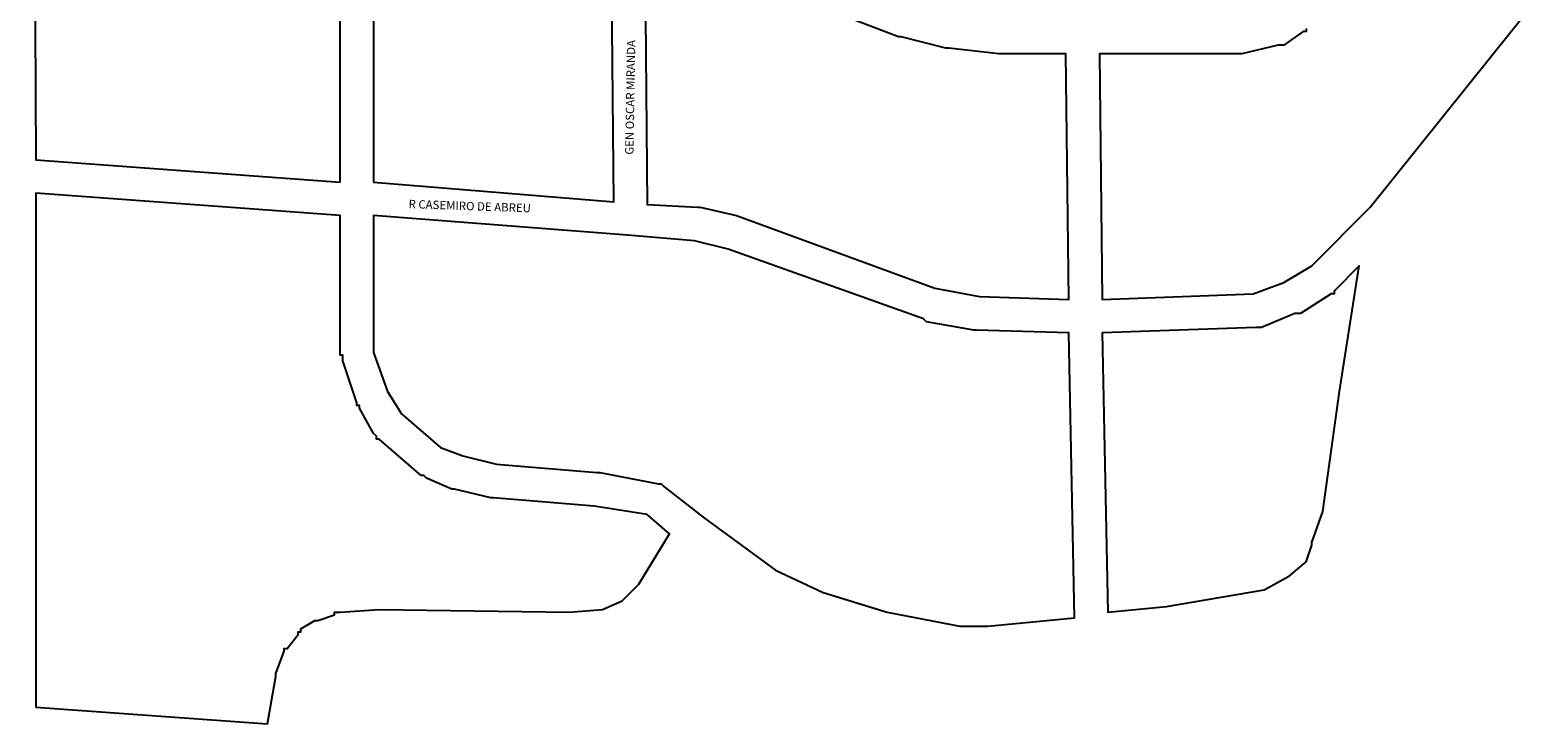
# Model space of a CAD drawing. Extents: x 11537 to 12159, y 12653 to 13276.
# Drawn here: x 11537 to 12077, y 12653 to 12902 of the extents above; entities that cross this region are included whole.
import ezdxf

# ---------------------------------------------------------------- set-up
doc = ezdxf.new("R2010")
doc.units = 0
doc.header["$MEASUREMENT"] = 0
doc.layers.add('LOGRADOURO', color=5, linetype='CONTINUOUS')
doc.layers.add('QUADRAS', color=5, linetype='CONTINUOUS')

msp = doc.modelspace()

# ---------------------------------------------------------------- linework, layer by layer
at = {"layer": 'QUADRAS', "color": 7, "linetype": 'Continuous'}
for points in [[(11536.74, 13268.38), (11538.74, 12855.38), (11647.74, 12847.38)], [(11647.74, 12847.38), (11647.74, 12963.38)], [(11659.74, 12847.38), (11745.74, 12840.38), (11744.74, 12952.38), (11659.74, 12956.38), (11659.74, 12847.38)], [(11756.74, 12947.38), (11757.74, 12839.38), (11775.74, 12838.38), (11776.74, 12838.38), (11776.74, 12838.38), (11776.74, 12838.38), (11789.74, 12835.38), (11789.74, 12835.38), (11789.74, 12835.38), (11789.74, 12835.38), (11860.74, 12809.38), (11876.74, 12806.38)], [(11985.74, 12811.38), (11995.74, 12817.38), (12016.74, 12838.38), (12076.74, 12913.38)], [(11876.74, 12806.38), (11908.74, 12805.38), (11907.74, 12893.38), (11884.74, 12893.38), (11884.74, 12893.38), (11883.74, 12893.38), (11883.74, 12893.38), (11865.74, 12895.38), (11865.74, 12895.38), (11865.74, 12895.38), (11864.74, 12895.38), (11848.74, 12899.38), (11848.74, 12899.38), (11847.74, 12899.38), (11847.74, 12899.38), (11821.74, 12909.38)], [(11993.74, 12902.38), (11993.74, 12901.38), (11992.74, 12901.38), (11992.74, 12901.38), (11985.74, 12896.38), (11985.74, 12896.38), (11984.74, 12896.38), (11984.74, 12896.38), (11984.74, 12896.38), (11983.74, 12896.38), (11983.74, 12896.38), (11983.74, 12896.38), (11970.74, 12893.38), (11970.74, 12893.38), (11970.74, 12893.38), (11969.74, 12893.38), (11969.74, 12893.38), (11919.74, 12893.38), (11920.74, 12805.38), (11974.74, 12807.38), (11985.74, 12811.38)], [(11538.74, 12659.38), (11621.74, 12653.38), (11624.74, 12670.38), (11624.74, 12670.38), (11624.74, 12671.38), (11624.74, 12671.38), (11624.74, 12671.38), (11627.74, 12679.38), (11627.74, 12679.38), (11627.74, 12679.38), (11627.74, 12680.38), (11628.74, 12680.38), (11628.74, 12680.38), (11628.74, 12680.38), (11632.74, 12685.38), (11632.74, 12686.38), (11632.74, 12686.38), (11632.74, 12686.38), (11633.74, 12686.38), (11633.74, 12687.38), (11633.74, 12687.38), (11638.74, 12690.38), (11638.74, 12690.38), (11639.74, 12690.38), (11639.74, 12690.38), (11639.74, 12690.38), (11645.74, 12692.38), (11645.74, 12692.38), (11645.74, 12693.38), (11646.74, 12693.38), (11646.74, 12693.38), (11647.74, 12693.38), (11647.74, 12693.38), (11661.74, 12694.38), (11661.74, 12694.38), (11661.74, 12694.38), (11729.74, 12693.38), (11741.74, 12694.38), (11748.74, 12697.38), (11754.74, 12703.38), (11765.74, 12721.38), (11757.74, 12728.38), (11738.74, 12731.38), (11702.74, 12734.38), (11702.74, 12734.38), (11701.74, 12734.38), (11701.74, 12734.38), (11688.74, 12737.38), (11688.74, 12737.38), (11688.74, 12737.38), (11687.74, 12737.38), (11687.74, 12737.38), (11678.74, 12741.38), (11678.74, 12741.38), (11677.74, 12742.38), (11677.74, 12742.38), (11677.74, 12742.38), (11676.74, 12742.38), (11661.74, 12755.38), (11660.74, 12755.38), (11660.74, 12756.38), (11660.74, 12756.38), (11660.74, 12756.38), (11659.74, 12757.38), (11659.74, 12757.38), (11654.74, 12766.38), (11654.74, 12767.38), (11653.74, 12767.38), (11653.74, 12767.38), (11653.74, 12768.38), (11653.74, 12768.38), (11648.74, 12783.38), (11648.74, 12784.38), (11648.74, 12784.38), (11648.74, 12785.38), (11647.74, 12785.38), (11647.74, 12785.38), (11647.74, 12835.38), (11538.74, 12843.38), (11538.74, 12659.38)], [(11869.74, 12688.38), (11879.74, 12688.38), (11910.74, 12691.38), (11908.74, 12793.38), (11875.74, 12794.38), (11875.74, 12794.38), (11874.74, 12794.38), (11874.74, 12794.38), (11857.74, 12797.38), (11857.74, 12797.38), (11857.74, 12797.38), (11856.74, 12798.38), (11856.74, 12798.38), (11786.74, 12823.38), (11774.74, 12826.38), (11750.74, 12828.38), (11750.74, 12828.38), (11659.74, 12835.38), (11659.74, 12786.38), (11664.74, 12772.38), (11669.74, 12764.38), (11683.74, 12752.38), (11691.74, 12749.38), (11703.74, 12746.38), (11739.74, 12743.38), (11739.74, 12743.38), (11740.74, 12743.38), (11740.74, 12743.38), (11761.74, 12739.38), (11761.74, 12739.38), (11762.74, 12739.38), (11762.74, 12739.38), (11762.74, 12739.38), (11763.74, 12738.38), (11763.74, 12738.38), (11763.74, 12738.38), (11763.74, 12738.38), (11777.74, 12727.38), (11803.74, 12708.38), (11820.74, 12700.38), (11843.74, 12693.38), (11869.74, 12688.38)], [(12005.74, 12772.38), (12012.74, 12817.38), (12003.74, 12808.38), (12003.74, 12808.38), (12003.74, 12807.38), (12002.74, 12807.38), (12002.74, 12807.38), (11991.74, 12800.38), (11990.74, 12800.38), (11990.74, 12800.38), (11990.74, 12800.38), (11989.74, 12800.38), (11977.74, 12795.38), (11977.74, 12795.38), (11976.74, 12795.38), (11976.74, 12795.38), (11976.74, 12795.38), (11975.74, 12795.38), (11975.74, 12795.38), (11920.74, 12793.38), (11922.74, 12693.38), (11943.74, 12695.38), (11978.74, 12701.38), (11987.74, 12706.38), (11993.74, 12711.38), (11995.74, 12717.38), (11995.74, 12717.38), (11995.74, 12718.38), (11999.74, 12729.38), (12005.74, 12772.38), (12005.74, 12772.38), (12005.74, 12772.38)]]:
    msp.add_lwpolyline(points, dxfattribs=at)

# ---------------------------------------------------------------- texts
at = {"layer": 'LOGRADOURO', "color": 0}
for s, rotation, p in [('GEN OSCAR MIRANDA', 89, (11752.81, 12857.19)), ('R CASEMIRO DE ABREU', 358, (11672.24, 12838.08))]:
    msp.add_text(s, height=3, rotation=rotation, dxfattribs=at).set_placement(p)

doc.saveas('drawing.dxf')
